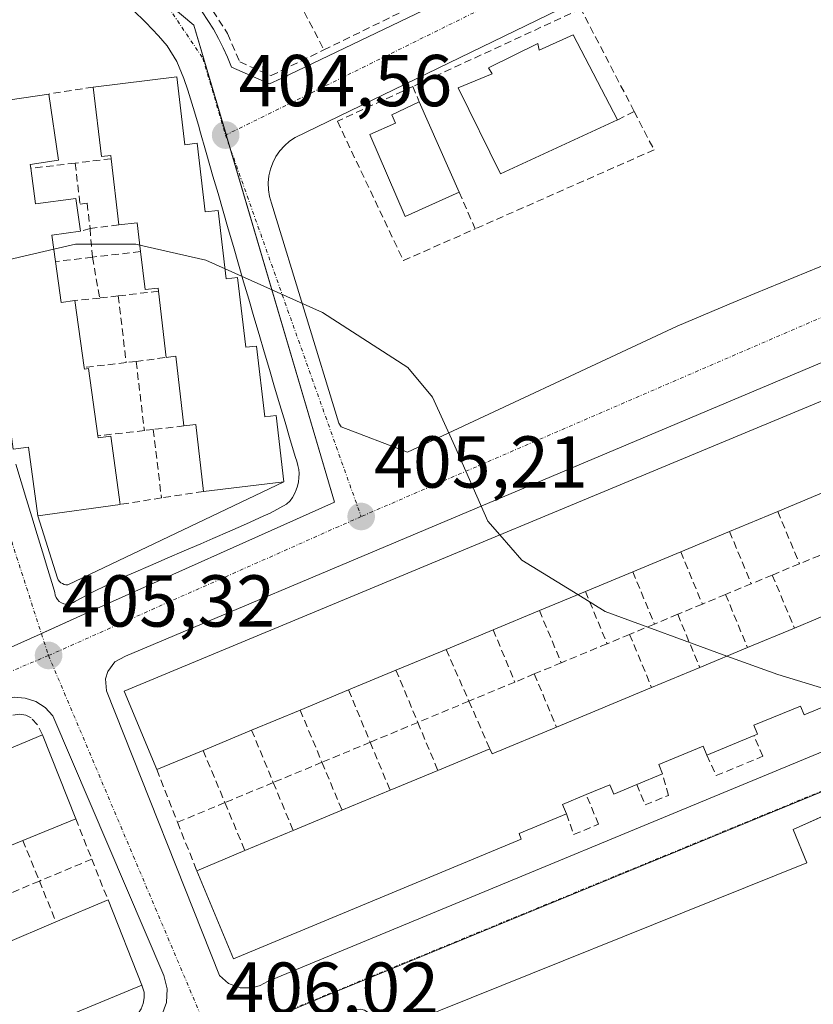
# Model space of a CAD drawing. Units: metres. Extents: x 598201 to 601696, y 4657407 to 4659769.
# Drawn here: x 599082 to 599191, y 4658682 to 4658817 of the extents above; entities that cross this region are included whole.
import ezdxf
from ezdxf.enums import TextEntityAlignment as Align

# ---------------------------------------------------------------- set-up
doc = ezdxf.new("R2010")
doc.units = ezdxf.units.M
doc.header["$MEASUREMENT"] = 0
doc.linetypes.add('TRAZO_Y_PUNTO', pattern=[1, 0.5, -0.25, 0, -0.25])
doc.linetypes.add('TRAZOSX2', pattern=[1.5, 1, -0.5])
for name, color, linetype, lineweight in [('Carátula', 7, 'Continuous', 5), ('Curva de nivel normal', 36, 'Continuous', 0), ('Edificación', 1, 'Continuous', 13), ('Edificación Cxs', 1, 'Continuous', 13), ('Elemento construido', 1, 'Continuous', 0), ('Muro lineal', 1, 'TRAZOSX2', 13), ('Núcleo urbano', 19, 'Continuous', 0), ('Núcleo urbano CxS', 19, 'Continuous', 0), ('Punto de cota en terreno', 7, 'Continuous', 0), ('Rótulo de punto de cota en terreno', 19, 'Continuous', 0), ('Vía urbana Cxs', 5, 'Continuous', 0), ('Vía urbana eje', 5, 'TRAZO_Y_PUNTO', 0)]:
    doc.layers.add(name, color=color, linetype=linetype, lineweight=lineweight)
doc.styles.add('Arial', font='txt', dxfattribs={"height": 0.2})

# ---------------------------------------------------------------- blocks, each defined once
blk = doc.blocks.new('5PATER')
at = {"layer": 'Carátula', "linetype": 'Continuous', "lineweight": 5}
h = blk.add_hatch(color=250, dxfattribs=at)
edge = h.paths.add_edge_path()
edge.add_ellipse((0, 0.01), major_axis=(-1.33, -1.34), ratio=0.999422, start_angle=0, end_angle=360)
blk = doc.blocks.new('*U191')
at = {"layer": 'Vía urbana Cxs', "color": 5, "linetype": 'Continuous', "lineweight": 0}
for points in [[(599107.3, 4658817.85, 404.41), (599108.1, 4658816.68, 404.43), (599108.86, 4658815.47, 404.45), (599109.55, 4658814.22, 404.47), (599110.19, 4658812.95, 404.48), (599110.77, 4658811.65, 404.48), (599111.3, 4658810.32, 404.48), (599116.51, 4658808.03, 404.61), (599118.07, 4658808.76, 404.59), (599208.75, 4658852.24, 403.01)], [(599172.43, 4658826.17, 403.66), (599120, 4658800.73, 404.58), (599119.22, 4658800.21, 404.58), (599118.52, 4658799.59, 404.59), (599117.89, 4658798.88, 404.59), (599117.36, 4658798.11, 404.59), (599116.93, 4658797.27, 404.59), (599116.61, 4658796.39, 404.6), (599116.41, 4658795.47, 404.6), (599116.32, 4658794.53, 404.61), (599116.36, 4658793.59, 404.61), (599116.51, 4658792.67, 404.62), (599116.78, 4658791.76, 404.64), (599125.95, 4658761.75, 405.08), (599126.27, 4658761.23, 405.08), (599135.34, 4658757.79, 405.06), (599172.13, 4658774.99, 404.44), (599175.66, 4658776.48, 404.39), (599179.19, 4658777.95, 404.32), (599182.73, 4658779.42, 404.28), (599186.26, 4658780.89, 404.24), (599189.81, 4658782.35, 404.17), (599193.35, 4658783.8, 404.1)], [(599081.89, 4658756.12, 405.08), (599082.59, 4658753.72, 405.11), (599083.32, 4658751.33, 405.13), (599084.05, 4658748.94, 405.14), (599084.79, 4658746.55, 405.16), (599085.53, 4658744.16, 405.19), (599086.26, 4658741.77, 405.21), (599086.98, 4658739.38, 405.23), (599087.21, 4658738.61, 405.23), (599087.26, 4658738.27, 405.24), (599087.39, 4658737.95, 405.24), (599087.57, 4658737.66, 405.25), (599087.81, 4658737.41, 405.25), (599088.1, 4658737.22, 405.26), (599088.42, 4658737.09, 405.26), (599088.75, 4658737.03, 405.27), (599089.1, 4658737.04, 405.27), (599089.43, 4658737.12, 405.28), (599089.75, 4658737.26, 405.28), (599090.02, 4658737.46, 405.28), (599092.24, 4658738.61, 405.29), (599094.48, 4658739.73, 405.27), (599096.74, 4658740.79, 405.25), (599097.94, 4658741.32, 405.25), (599100.24, 4658742.32, 405.25), (599102.53, 4658743.31, 405.25), (599104.83, 4658744.3, 405.25), (599107.12, 4658745.29, 405.24), (599108.78, 4658746.01, 405.25), (599111.07, 4658747.01, 405.27), (599113.36, 4658748.02, 405.26), (599115.65, 4658749.03, 405.24), (599116.6, 4658749.46, 405.24), (599118.79, 4658750.66, 405.23), (599119.31, 4658751.12, 405.23), (599119.63, 4658751.59, 405.23), (599119.91, 4658752.09, 405.22), (599120.14, 4658752.62, 405.22), (599120.31, 4658753.16, 405.21), (599120.43, 4658753.71, 405.21), (599120.5, 4658754.28, 405.2), (599120.52, 4658754.85, 405.2), (599120.48, 4658755.42, 405.19), (599120.38, 4658755.98, 405.19), (599120.24, 4658756.53, 405.19), (599120.04, 4658757.07, 405.19), (599119.32, 4658759.46, 405.19), (599118.61, 4658761.86, 405.19), (599117.9, 4658764.25, 405.19), (599117.19, 4658766.65, 405.12), (599116.48, 4658769.05, 405.04), (599115.78, 4658771.45, 405.06), (599115.07, 4658773.84, 405.1), (599114.36, 4658776.24, 405.05), (599113.66, 4658778.64, 404.94), (599112.96, 4658781.04, 404.89), (599112.26, 4658783.44, 404.83), (599111.56, 4658785.84, 404.78), (599110.86, 4658788.24, 404.76), (599110.17, 4658790.64, 404.74), (599109.47, 4658793.05, 404.71), (599108.78, 4658795.45, 404.68), (599108.46, 4658796.57, 404.66), (599107.77, 4658798.97, 404.62), (599107.08, 4658801.37, 404.57), (599106.79, 4658802.4, 404.55), (599106.08, 4658804.8, 404.51), (599105.33, 4658807.18, 404.51), (599104.81, 4658808.76, 404.5), (599103.83, 4658811.07, 404.49), (599102.51, 4658813.22, 404.46), (599101.37, 4658814.6, 404.45), (599099.62, 4658816.4, 404.43), (599097.83, 4658818.13, 404.41)], [(599219.79, 4658781.77, 403.8), (599096.84, 4658729.94, 405.31), (599095.41, 4658729.16, 405.32), (599094.44, 4658727.87, 405.33), (599094.13, 4658726.84, 405.34), (599094.25, 4658725.23, 405.37), (599109.67, 4658686.37, 405.96), (599110.92, 4658685.27, 405.96), (599112.47, 4658684.68, 405.94), (599114.13, 4658684.69, 405.92), (599115.2, 4658685.02, 405.91), (599116.23, 4658685.55, 405.9), (599202.32, 4658721.21, 404.92)], [(599101.78, 4658680.94, 406.01), (599102.42, 4658682.69, 405.99), (599102.51, 4658684.56, 405.97), (599102.06, 4658686.37, 405.94), (599086.93, 4658721.81, 405.36), (599085.9, 4658722.93, 405.34), (599084.61, 4658723.75, 405.33), (599083.16, 4658724.23, 405.32), (599081.64, 4658724.34, 405.32), (599079.43, 4658723.79, 405.32), (599079.43, 4658723.79, 405.32), (599042.95, 4658708.36, 405.5), (599028.4, 4658702.16, 405.62), (599013.35, 4658695.74, 405.72), (598971.24, 4658678.63, 406.12)], [(599203.5, 4658674.2, 405.73), (599204.5, 4658685.48, 405.55), (599206.58, 4658696.88, 405.33), (599209.72, 4658708.82, 405.15), (599209.7, 4658712.26, 405.1), (599209.51, 4658712.64, 405.09), (599209.23, 4658712.96, 405.09), (599207.84, 4658713.82, 405.09), (599205.86, 4658713.89, 405.1), (599203.94, 4658713.45, 405.11), (599197.34, 4658710.51, 405.16), (599187.93, 4658706.31, 405.2), (599189.81, 4658701.73, 405.33), (599189.81, 4658701.73, 405.33), (599131.44, 4658678.26, 405.88)]]:
    blk.add_polyline3d(points, dxfattribs=at)

msp = doc.modelspace()

# ---------------------------------------------------------------- linework, layer by layer
at = {"layer": 'Curva de nivel normal', "color": 36, "linetype": 'Continuous', "lineweight": 0}
for points in [[(599087.07, 4658785.46, 405), (599075.51, 4658782.77, 405)], [(599098.8, 4658786.04, 405), (599098.24, 4658786.17, 405), (599090.02, 4658786.14, 405), (599087.07, 4658785.46, 405)], [(599110.44, 4658782.79, 405), (599107.81, 4658783.97, 405), (599098.8, 4658786.04, 405)], [(599147.93, 4658746.49, 405), (599146.29, 4658748.38, 405), (599141.76, 4658758.58, 405), (599138.71, 4658765.29, 405), (599135.38, 4658769.34, 405), (599123.73, 4658776.83, 405), (599110.44, 4658782.79, 405)], [(599158.54, 4658738.34, 405), (599150.93, 4658743.02, 405), (599147.93, 4658746.49, 405)], [(599178.91, 4658729.95, 405), (599162.28, 4658736.04, 405), (599158.54, 4658738.34, 405)], [(599195.54, 4658724.49, 405), (599185.83, 4658727.42, 405), (599178.91, 4658729.95, 405)]]:
    msp.add_polyline3d(points, dxfattribs=at)
at = {"layer": 'Edificación', "color": 1, "linetype": 'Continuous', "lineweight": 13}
for points in [[(599163.96, 4658803.12, 408.09), (599148.03, 4658795.74, 408.2), (599142.25, 4658807.49, 408.62), (599146.85, 4658809.42, 411.18), (599146.37, 4658810.23, 410.93), (599153.08, 4658813.55, 410.67), (599153.28, 4658812.64, 411.12), (599157.91, 4658814.72, 407.76)], [(599157.91, 4658814.72, 407.76), (599163.96, 4658803.12, 408.09)], [(599092.44, 4658807.58, 411.44), (599103.83, 4658809.01, 411.47)], [(599103.83, 4658809.01, 411.47), (599104.92, 4658799.73, 411.89), (599106.62, 4658799.93, 409.48), (599107.73, 4658790.55, 412.02), (599109.5, 4658790.76, 411.58), (599110.6, 4658781.43, 411.93), (599112.14, 4658781.6, 411.52), (599113.26, 4658772.09, 412.56), (599114.73, 4658772.26, 410.95), (599115.85, 4658762.58, 412.51), (599117.41, 4658762.76, 412.13), (599118.46, 4658753.71, 409.84)], [(599094.89, 4658797.81, 411.22), (599094.84, 4658798.27, 411.61), (599093.55, 4658798.12, 410.96), (599092.44, 4658807.58, 411.44)], [(599073.28, 4658785.87, 409.08), (599071.96, 4658795.28, 411.66), (599070.98, 4658795.14, 410.07), (599069.56, 4658804.22, 410.08), (599081.12, 4658805.83, 411.4), (599086.37, 4658806.64, 410.97)], [(599086.37, 4658806.64, 410.97), (599087.69, 4658797.62, 409.7), (599083.84, 4658797.01, 411.39), (599083.91, 4658796.51, 411.55)], [(599142.37, 4658793.25, 410.02), (599134.99, 4658789.91, 408.59), (599130.19, 4658801.12, 409.11), (599133.67, 4658802.67, 410.64), (599133.18, 4658803.8, 410.18), (599136.91, 4658805.59, 409.02)], [(599136.91, 4658805.59, 409.02), (599142.37, 4658793.25, 410.02)], [(599095.94, 4658788.78, 408.73), (599094.89, 4658797.81, 411.22)], [(599083.91, 4658796.51, 411.55), (599084.58, 4658791.64, 411.15), (599090.09, 4658792.39, 408.6), (599090.71, 4658787.93, 409.3)], [(599098.9, 4658785.15, 411.87), (599098.44, 4658789.07, 411.97), (599095.94, 4658788.78, 408.73)], [(599090.71, 4658787.93, 409.3), (599086.8, 4658787.38, 411.12), (599087.3, 4658783.78, 411.75)], [(599101.34, 4658779.74, 412.27), (599101.29, 4658780.17, 412.33), (599099.51, 4658779.96, 411.4), (599098.9, 4658785.15, 411.87)], [(599087.3, 4658783.78, 411.75), (599088.07, 4658778.22, 412.28), (599089.94, 4658778.48, 410.73)], [(599103.71, 4658770.87, 412.17), (599102.41, 4658770.71, 411.81), (599101.34, 4658779.74, 412.27)], [(599089.94, 4658778.48, 410.73), (599091.2, 4658769.33, 412.14)], [(599104.82, 4658761.35, 410.74), (599103.71, 4658770.87, 412.17)], [(599091.2, 4658769.33, 412.14), (599091.23, 4658769.11, 412.17), (599091.8, 4658769.19, 412.12), (599093.08, 4658760, 412.44)], [(599101.1, 4658714.46, 408.87), (599096.66, 4658725.16, 412.02), (599203.59, 4658769.64, 410.24), (599207.72, 4658759.73, 409.8)], [(599084.89, 4658749.09, 408.95), (599083.59, 4658758.46, 412.42), (599081.53, 4658758.18, 410.32), (599080.23, 4658767.69, 412), (599078.64, 4658767.48, 407.22)], [(599107.48, 4658752.43, 410.6), (599106.42, 4658761.53, 412.37), (599104.82, 4658761.35, 410.74)], [(599093.08, 4658760, 412.44), (599093.12, 4658759.71, 412.45), (599094.84, 4658759.96, 412.03), (599096.12, 4658750.64, 411.77)], [(599118.46, 4658753.71, 409.84), (599107.48, 4658752.43, 410.6)], [(599192.1, 4658752.31, 412.5), (599185.83, 4658749.7, 411.8)], [(599096.12, 4658750.64, 411.77), (599084.89, 4658749.09, 408.95)], [(599185.83, 4658749.7, 411.8), (599179.25, 4658746.96, 412.86)], [(599179.25, 4658746.96, 412.86), (599172.59, 4658744.19, 411.5)], [(599172.59, 4658744.19, 411.5), (599166.05, 4658741.47, 412.25)], [(599166.05, 4658741.47, 412.25), (599159.59, 4658738.78, 413.21)], [(599159.59, 4658738.78, 413.21), (599153.32, 4658736.17, 413.19)], [(599153.32, 4658736.17, 413.19), (599147.01, 4658733.55, 412.68)], [(599188.1, 4658733.78, 413.67), (599194.57, 4658736.47, 412.42)], [(599147.01, 4658733.55, 412.68), (599140.58, 4658730.87, 410.71)], [(599181.71, 4658731.12, 412.23), (599188.1, 4658733.78, 413.67)], [(599140.58, 4658730.87, 410.71), (599133.75, 4658728.03, 409.05)], [(599175.2, 4658728.41, 413.62), (599181.71, 4658731.12, 412.23)], [(599133.75, 4658728.03, 409.05), (599127.28, 4658725.34, 408.8)], [(599168.62, 4658725.67, 412.96), (599175.2, 4658728.41, 413.62)], [(599127.28, 4658725.34, 408.8), (599120.67, 4658722.59, 409.4)], [(599155.64, 4658720.27, 413.3), (599168.62, 4658725.67, 412.96)], [(599195.56, 4658724.5, 411.15), (599189.44, 4658721.95, 411.07), (599188.95, 4658723.14, 411.81), (599182.58, 4658720.51, 410.91), (599183.08, 4658719.3, 407.52), (599182.6, 4658719.1, 408.38)], [(599120.67, 4658722.59, 409.4), (599114.05, 4658719.84, 408.9)], [(599114.05, 4658719.84, 408.9), (599107.43, 4658717.09, 408.96)], [(599146.56, 4658717.31, 409.84), (599146.85, 4658716.61, 409.9), (599155.64, 4658720.27, 413.3)], [(599042.37, 4658701.09, 412.78), (599085.52, 4658719.23, 412.36)], [(599085.52, 4658719.23, 412.36), (599090.07, 4658707.75, 411.75)], [(599182.6, 4658719.1, 408.38), (599176.15, 4658716.42, 408.11)], [(599107.43, 4658717.09, 408.96), (599101.1, 4658714.46, 408.87)], [(599139.46, 4658714.36, 409.51), (599146.56, 4658717.31, 409.84)], [(599176.15, 4658716.42, 408.11), (599175.64, 4658717.64, 412.05), (599169.59, 4658715.14, 412.31), (599170.11, 4658713.9, 410.72)], [(599132.94, 4658711.65, 409.62), (599139.46, 4658714.36, 409.51)], [(599170.11, 4658713.9, 410.72), (599166.59, 4658712.43, 410.15)], [(599126.38, 4658708.92, 409.57), (599132.94, 4658711.65, 409.62)], [(599166.59, 4658712.43, 410.15), (599163.46, 4658711.13, 409.48), (599162.94, 4658712.39, 412.55), (599159.7, 4658711.05, 410.63)], [(599159.7, 4658711.05, 410.63), (599156.47, 4658709.72, 413.02), (599157.01, 4658708.44, 410.12)], [(599119.72, 4658706.15, 409.56), (599126.38, 4658708.92, 409.57)], [(599090.07, 4658707.75, 411.75), (599082.84, 4658704.81, 412.26)], [(599157.01, 4658708.44, 410.12), (599150.54, 4658705.75, 412.06), (599150.85, 4658704.99, 411.91), (599111.56, 4658688.65, 412.31), (599106.56, 4658700.67, 409.59)], [(599113.14, 4658703.41, 409.51), (599119.72, 4658706.15, 409.56)], [(599082.84, 4658704.81, 412.26), (599075.55, 4658701.85, 411.98)], [(599106.56, 4658700.67, 409.59), (599113.14, 4658703.41, 409.51)], [(599087.36, 4658693.69, 413.3), (599094.46, 4658696.69, 413.07)], [(599094.46, 4658696.69, 413.07), (599099.08, 4658685.05, 411.5)], [(599080.1, 4658690.62, 413.45), (599087.36, 4658693.69, 413.3)], [(599099.08, 4658685.05, 411.5), (599056.24, 4658667.32, 412.31)]]:
    msp.add_polyline3d(points, dxfattribs=at)
at = {"layer": 'Edificación Cxs', "color": 1, "linetype": 'Continuous', "lineweight": 13}
for points in [[(599157.91, 4658814.72, 407.76), (599163.96, 4658803.12, 408.09), (599148.03, 4658795.74, 408.2), (599142.25, 4658807.49, 408.62), (599146.85, 4658809.42, 411.18), (599146.37, 4658810.23, 410.93), (599153.08, 4658813.55, 410.67), (599153.28, 4658812.64, 411.12), (599157.91, 4658814.72, 407.76)], [(599103.83, 4658809.01, 411.47), (599104.92, 4658799.73, 411.89), (599106.62, 4658799.93, 409.48), (599107.73, 4658790.55, 412.02), (599109.5, 4658790.76, 411.58), (599110.6, 4658781.43, 411.93), (599112.14, 4658781.6, 411.52), (599113.26, 4658772.09, 412.56), (599114.73, 4658772.26, 410.95), (599115.85, 4658762.58, 412.51), (599117.41, 4658762.76, 412.13), (599118.46, 4658753.71, 409.84), (599107.48, 4658752.43, 410.6), (599106.42, 4658761.53, 412.37), (599104.82, 4658761.35, 410.74), (599103.71, 4658770.87, 412.17), (599102.41, 4658770.71, 411.81), (599101.34, 4658779.74, 412.27), (599101.29, 4658780.17, 412.33), (599099.51, 4658779.96, 411.4), (599098.9, 4658785.15, 411.87), (599098.44, 4658789.07, 411.97), (599095.94, 4658788.78, 408.73), (599094.89, 4658797.81, 411.22), (599094.84, 4658798.27, 411.61), (599093.55, 4658798.12, 410.96), (599092.44, 4658807.58, 411.44), (599103.83, 4658809.01, 411.47)], [(599142.37, 4658793.25, 410.02), (599134.99, 4658789.91, 408.59), (599130.19, 4658801.12, 409.11), (599133.67, 4658802.67, 410.64), (599133.18, 4658803.8, 410.18), (599136.91, 4658805.59, 409.02), (599142.37, 4658793.25, 410.02)], [(599107.43, 4658717.09, 408.96), (599101.1, 4658714.46, 408.87), (599096.66, 4658725.16, 412.02), (599203.59, 4658769.64, 410.24), (599207.72, 4658759.73, 409.8), (599204.02, 4658758.2, 412.89), (599204.35, 4658757.41, 409.8), (599198.83, 4658755.11, 412.65), (599192.1, 4658752.31, 412.5), (599185.83, 4658749.7, 411.8), (599179.25, 4658746.96, 412.86), (599172.59, 4658744.19, 411.5), (599166.05, 4658741.47, 412.25), (599159.59, 4658738.78, 413.21), (599153.32, 4658736.17, 413.19), (599147.01, 4658733.55, 412.68), (599140.58, 4658730.87, 410.71), (599133.75, 4658728.03, 409.05), (599127.28, 4658725.34, 408.8), (599120.67, 4658722.59, 409.4), (599114.05, 4658719.84, 408.9), (599107.43, 4658717.09, 408.96)], [(599053.79, 4658693.02, 412.21), (599046.84, 4658690.2, 412.32), (599042.37, 4658701.09, 412.78), (599085.52, 4658719.23, 412.36), (599090.07, 4658707.75, 411.75), (599082.84, 4658704.81, 412.26), (599075.55, 4658701.85, 411.98), (599068.43, 4658698.96, 411.97), (599061.16, 4658696.01, 412.41), (599053.79, 4658693.02, 412.21)], [(599099.08, 4658685.05, 411.5), (599056.24, 4658667.32, 412.31), (599051.62, 4658678.56, 412.8), (599058.47, 4658681.46, 413.54), (599065.81, 4658684.57, 413.55), (599073.04, 4658687.63, 413.66), (599080.1, 4658690.62, 413.45), (599087.36, 4658693.69, 413.3), (599094.46, 4658696.69, 413.07), (599099.08, 4658685.05, 411.5)]]:
    msp.add_polyline3d(points, close=True, dxfattribs=at)
for points in [[(599081.12, 4658805.83, 411.4), (599086.37, 4658806.64, 410.97), (599087.69, 4658797.62, 409.7), (599083.84, 4658797.01, 411.39), (599083.91, 4658796.51, 411.55), (599083.91, 4658796.51, 411.55), (599084.58, 4658791.64, 411.15), (599090.09, 4658792.39, 408.6), (599090.71, 4658787.93, 409.3), (599086.8, 4658787.38, 411.12), (599087.3, 4658783.78, 411.75), (599088.07, 4658778.22, 412.28), (599089.94, 4658778.48, 410.73), (599091.2, 4658769.33, 412.14), (599091.23, 4658769.11, 412.17), (599091.8, 4658769.19, 412.12), (599093.08, 4658760, 412.44), (599093.12, 4658759.71, 412.45), (599094.84, 4658759.96, 412.03), (599096.12, 4658750.64, 411.77), (599084.89, 4658749.09, 408.95), (599083.59, 4658758.46, 412.42), (599081.53, 4658758.18, 410.32)], [(599195.56, 4658724.5, 411.15), (599189.44, 4658721.95, 411.07), (599188.95, 4658723.14, 411.81), (599182.58, 4658720.51, 410.91), (599183.08, 4658719.3, 407.52), (599182.6, 4658719.1, 408.38), (599176.15, 4658716.42, 408.11), (599175.64, 4658717.64, 412.05), (599169.59, 4658715.14, 412.31), (599170.11, 4658713.9, 410.72), (599166.59, 4658712.43, 410.15), (599163.46, 4658711.13, 409.48), (599162.94, 4658712.39, 412.55), (599159.7, 4658711.05, 410.63), (599156.47, 4658709.72, 413.02), (599157.01, 4658708.44, 410.12), (599150.54, 4658705.75, 412.06), (599150.85, 4658704.99, 411.91), (599111.56, 4658688.65, 412.31), (599106.56, 4658700.67, 409.59), (599113.14, 4658703.41, 409.51), (599119.72, 4658706.15, 409.56), (599126.38, 4658708.92, 409.57), (599132.94, 4658711.65, 409.62), (599139.46, 4658714.36, 409.51), (599146.56, 4658717.31, 409.84), (599146.85, 4658716.61, 409.9), (599155.64, 4658720.27, 413.3), (599168.62, 4658725.67, 412.96), (599175.2, 4658728.41, 413.62), (599181.71, 4658731.12, 412.23), (599188.1, 4658733.78, 413.67), (599194.57, 4658736.47, 412.42)]]:
    msp.add_polyline3d(points, dxfattribs=at)
at = {"layer": 'Elemento construido', "color": 1, "linetype": 'Continuous', "lineweight": 0}
for points in [[(599172.43, 4658826.17, 403.7), (599120, 4658800.73, 404.67), (599119.22, 4658800.21, 404.69), (599118.52, 4658799.59, 404.69), (599117.89, 4658798.88, 404.67), (599117.36, 4658798.11, 404.66), (599116.93, 4658797.27, 404.69), (599116.61, 4658796.39, 404.72), (599116.41, 4658795.47, 404.73), (599116.32, 4658794.53, 404.73), (599116.36, 4658793.59, 404.73), (599116.51, 4658792.67, 404.74), (599116.78, 4658791.76, 404.75), (599125.95, 4658761.75, 405.19), (599126.27, 4658761.23, 405.17), (599135.34, 4658757.79, 405.13)], [(599102.54, 4658823.14, 406.69), (599103.58, 4658822.17, 404.83), (599104.58, 4658821.15, 405.6), (599105.54, 4658820.09, 406.54), (599106.44, 4658818.99, 405.92), (599107.3, 4658817.85, 405.89), (599108.1, 4658816.68, 405.34), (599108.86, 4658815.47, 405.5), (599109.55, 4658814.22, 406.37), (599110.19, 4658812.95, 405.76), (599110.77, 4658811.65, 405.26), (599111.3, 4658810.32, 404.81), (599116.51, 4658808.03, 404.8), (599118.07, 4658808.76, 405.53)], [(599110.17, 4658790.64, 410.9), (599109.47, 4658793.05, 408.83), (599108.78, 4658795.45, 408.68), (599108.46, 4658796.57, 409.74), (599107.77, 4658798.97, 408.45), (599107.08, 4658801.37, 406.68), (599106.79, 4658802.4, 406.06), (599106.08, 4658804.8, 405.11), (599105.33, 4658807.18, 406.88), (599104.81, 4658808.76, 408.63), (599103.83, 4658811.07, 407.64), (599102.51, 4658813.22, 405.5), (599101.37, 4658814.6, 405.63), (599099.62, 4658816.4, 404.56), (599097.83, 4658818.13, 406.96)], [(599135.34, 4658757.79, 405.13), (599172.13, 4658774.99, 404.5), (599175.66, 4658776.48, 404.47), (599179.19, 4658777.95, 404.38), (599182.73, 4658779.42, 404.31), (599186.26, 4658780.89, 404.27), (599189.81, 4658782.35, 404.2), (599193.35, 4658783.8, 404.16), (599196.9, 4658785.24, 404.11), (599200.44, 4658786.68, 404.06), (599204, 4658788.11, 403.97), (599207.55, 4658789.53, 403.92), (599211.11, 4658790.95, 403.88), (599233.72, 4658800.55, 403.59), (599271.87, 4658815.88, 402.85)], [(599081.89, 4658756.12, 405.51), (599082.59, 4658753.72, 407.15), (599083.32, 4658751.33, 409.61), (599084.05, 4658748.94, 408.34), (599084.79, 4658746.55, 405.81), (599085.53, 4658744.16, 406.14), (599086.26, 4658741.77, 406.47), (599086.98, 4658739.38, 405.3), (599087.21, 4658738.61, 405.3), (599087.26, 4658738.27, 405.3), (599087.39, 4658737.95, 405.3), (599087.57, 4658737.66, 405.31), (599087.81, 4658737.41, 405.32), (599088.1, 4658737.22, 405.32), (599088.42, 4658737.09, 405.32), (599088.75, 4658737.03, 405.32), (599089.1, 4658737.04, 405.32), (599089.43, 4658737.12, 405.32), (599089.75, 4658737.26, 405.32), (599090.02, 4658737.46, 405.32), (599092.24, 4658738.61, 406.67), (599094.48, 4658739.73, 405.33), (599096.74, 4658740.79, 405.3), (599097.94, 4658741.32, 405.31), (599100.24, 4658742.32, 405.3), (599102.53, 4658743.31, 405.31), (599104.83, 4658744.3, 405.3), (599107.12, 4658745.29, 405.29), (599108.78, 4658746.01, 405.29), (599111.07, 4658747.01, 406.24), (599113.36, 4658748.02, 406.51), (599115.65, 4658749.03, 405.98), (599116.6, 4658749.46, 405.5), (599118.79, 4658750.66, 405.26), (599119.31, 4658751.12, 405.26), (599119.63, 4658751.59, 405.25), (599119.91, 4658752.09, 405.26), (599120.14, 4658752.62, 405.25), (599120.31, 4658753.16, 405.26), (599120.43, 4658753.71, 405.26), (599120.5, 4658754.28, 405.95), (599120.52, 4658754.85, 407.31), (599120.48, 4658755.42, 408.78), (599120.38, 4658755.98, 410.5), (599120.24, 4658756.53, 409.47), (599120.04, 4658757.07, 408.2), (599119.32, 4658759.46, 407.53), (599118.61, 4658761.86, 409.93), (599117.9, 4658764.25, 411.71), (599117.19, 4658766.65, 409.64), (599116.48, 4658769.05, 410.23), (599115.78, 4658771.45, 410.12), (599115.07, 4658773.84, 410.21), (599114.36, 4658776.24, 407.06), (599113.66, 4658778.64, 410.65), (599112.96, 4658781.04, 410.05), (599112.26, 4658783.44, 406.68), (599111.56, 4658785.84, 406.29), (599110.86, 4658788.24, 408.69), (599110.17, 4658790.64, 410.9)], [(599219.79, 4658781.77, 403.84), (599096.84, 4658729.94, 405.38), (599095.41, 4658729.16, 405.77), (599094.44, 4658727.87, 405.76), (599094.13, 4658726.84, 405.68), (599094.25, 4658725.23, 407.27), (599109.67, 4658686.37, 406.93), (599110.92, 4658685.27, 405.99), (599112.47, 4658684.68, 405.97)], [(599084.89, 4658749.09, 408.95), (599087.56, 4658740.58, 406.3), (599087.68, 4658740.35, 405.95), (599087.83, 4658740.15, 405.61), (599088.02, 4658739.97, 405.33), (599088.24, 4658739.84, 405.33), (599088.47, 4658739.74, 405.33), (599088.72, 4658739.69, 405.33), (599088.98, 4658739.69, 405.33), (599118.46, 4658753.71, 409.84)], [(599101.78, 4658680.94, 406.32), (599102.42, 4658682.69, 406.04), (599102.51, 4658684.56, 406.61), (599102.06, 4658686.37, 408.27), (599086.93, 4658721.81, 405.76), (599085.9, 4658722.93, 405.47), (599084.61, 4658723.75, 405.58), (599083.16, 4658724.23, 405.4), (599081.64, 4658724.34, 405.38), (599079.43, 4658723.79, 405.49), (599042.95, 4658708.36, 405.56), (599013.35, 4658695.74, 405.74), (598971.24, 4658678.63, 406.17)], [(599112.47, 4658684.68, 405.97), (599114.13, 4658684.69, 405.96), (599115.2, 4658685.02, 405.96), (599116.23, 4658685.55, 405.97), (599202.32, 4658721.21, 405.05)], [(599203.5, 4658674.2, 405.88), (599204.5, 4658685.48, 405.56), (599206.58, 4658696.88, 405.39), (599209.72, 4658708.82, 405.19), (599209.7, 4658712.26, 405.12), (599209.51, 4658712.64, 405.12), (599209.23, 4658712.96, 405.12), (599207.84, 4658713.82, 405.12), (599205.86, 4658713.89, 405.15), (599203.94, 4658713.45, 405.15), (599187.93, 4658706.31, 405.24), (599189.81, 4658701.73, 405.47), (599131.44, 4658678.26, 406.01)]]:
    msp.add_polyline3d(points, dxfattribs=at)
at = {"layer": 'Muro lineal', "color": 1, "linetype": 'TRAZOSX2', "lineweight": 13}
for points in [[(599117.11, 4658825.85, 407.11), (599123.91, 4658812.67, 406.77)], [(599106.39, 4658821.08, 407.54), (599107.95, 4658819.26, 406.86), (599110.77, 4658814.88, 406.52), (599112.43, 4658811.02, 406.04), (599116.71, 4658809.15, 406.03), (599123.91, 4658812.67, 406.77)], [(599134.19, 4658817.69, 407.52), (599123.91, 4658812.67, 406.77)], [(599166.24, 4658804.27, 406.43), (599158.98, 4658818.26, 404.87), (599136.04, 4658807.67, 407.06)], [(599092.44, 4658807.58, 411.44), (599086.37, 4658806.64, 410.97)], [(599136.04, 4658807.67, 407.06), (599125.75, 4658802.92, 405.58), (599134.76, 4658783.92, 406.69), (599144.56, 4658788.25, 407.18)], [(599136.04, 4658807.67, 407.06), (599136.91, 4658805.59, 409.02)], [(599166.24, 4658804.27, 406.43), (599168.96, 4658799.03, 406.82), (599144.56, 4658788.25, 407.18)], [(599166.24, 4658804.27, 406.43), (599163.96, 4658803.12, 408.09)], [(599094.89, 4658797.81, 411.22), (599089.98, 4658797.21, 408.48)], [(599089.98, 4658797.21, 408.48), (599083.91, 4658796.51, 411.55)], [(599089.98, 4658797.21, 408.48), (599090.64, 4658791.61, 407.97), (599091.61, 4658791.73, 405.89), (599092.01, 4658788.31, 409.04)], [(599142.37, 4658793.25, 410.02), (599144.56, 4658788.25, 407.18)], [(599092.01, 4658788.31, 409.04), (599090.71, 4658787.93, 409.3)], [(599095.94, 4658788.78, 408.73), (599092.01, 4658788.31, 409.04)], [(599092.01, 4658788.31, 409.04), (599092.33, 4658784.38, 408.6)], [(599092.33, 4658784.38, 408.6), (599087.3, 4658783.78, 411.75)], [(599098.9, 4658785.15, 411.87), (599092.33, 4658784.38, 408.6)], [(599092.33, 4658784.38, 408.6), (599093.33, 4658778.81, 407.87)], [(599093.33, 4658778.81, 407.87), (599089.94, 4658778.48, 410.73)], [(599095.86, 4658779.1, 408.68), (599093.33, 4658778.81, 407.87)], [(599101.34, 4658779.74, 412.27), (599095.86, 4658779.1, 408.68)], [(599095.86, 4658779.1, 408.68), (599096.94, 4658770, 407.59)], [(599103.71, 4658770.87, 412.17), (599098.3, 4658770.15, 407.58)], [(599096.94, 4658770, 407.59), (599091.2, 4658769.33, 412.14)], [(599098.3, 4658770.15, 407.58), (599096.94, 4658770, 407.59)], [(599098.3, 4658770.15, 407.58), (599099.42, 4658760.73, 407.58)], [(599104.82, 4658761.35, 410.74), (599100.64, 4658760.87, 407.61)], [(599099.42, 4658760.73, 407.58), (599093.08, 4658760, 412.44)], [(599100.64, 4658760.87, 407.61), (599099.42, 4658760.73, 407.58)], [(599100.64, 4658760.87, 407.61), (599101.75, 4658751.53, 407.76)], [(599107.48, 4658752.43, 410.6), (599101.75, 4658751.53, 407.76)], [(599101.75, 4658751.53, 407.76), (599096.12, 4658750.64, 411.77)], [(599185.83, 4658749.7, 411.8), (599188.79, 4658742.55, 407.39)], [(599179.25, 4658746.96, 412.86), (599182.22, 4658739.82, 407.39)], [(599172.59, 4658744.19, 411.5), (599175.55, 4658737.05, 407.71)], [(599188.79, 4658742.55, 407.39), (599185.09, 4658741.01, 407.56)], [(599191.56, 4658743.7, 407.57), (599188.79, 4658742.55, 407.39)], [(599166.05, 4658741.47, 412.25), (599169.01, 4658734.33, 407.89)], [(599182.22, 4658739.82, 407.39), (599178.71, 4658738.36, 407.28)], [(599185.09, 4658741.01, 407.56), (599182.22, 4658739.82, 407.39)], [(599185.09, 4658741.01, 407.56), (599188.1, 4658733.78, 413.67)], [(599159.59, 4658738.78, 413.21), (599162.55, 4658731.64, 407.04)], [(599178.71, 4658738.36, 407.28), (599175.55, 4658737.05, 407.71)], [(599178.71, 4658738.36, 407.28), (599181.71, 4658731.12, 412.23)], [(599153.32, 4658736.17, 413.19), (599156.29, 4658729.04, 410.45)], [(599175.55, 4658737.05, 407.71), (599172.19, 4658735.65, 407.76)], [(599172.19, 4658735.65, 407.76), (599169.01, 4658734.33, 407.89)], [(599172.19, 4658735.65, 407.76), (599175.2, 4658728.41, 413.62)], [(599147.01, 4658733.55, 412.68), (599149.97, 4658726.41, 408.75)], [(599169.01, 4658734.33, 407.89), (599165.63, 4658732.92, 407.78)], [(599165.63, 4658732.92, 407.78), (599162.55, 4658731.64, 407.04)], [(599165.63, 4658732.92, 407.78), (599168.62, 4658725.67, 412.96)], [(599140.58, 4658730.87, 410.71), (599143.7, 4658723.8, 407.88)], [(599162.55, 4658731.64, 407.04), (599156.29, 4658729.04, 410.45)], [(599156.29, 4658729.04, 410.45), (599152.62, 4658727.51, 409.33)], [(599133.75, 4658728.03, 409.05), (599136.73, 4658720.9, 407.08)], [(599149.97, 4658726.41, 408.75), (599143.7, 4658723.8, 407.88)], [(599152.62, 4658727.51, 409.33), (599149.97, 4658726.41, 408.75)], [(599152.62, 4658727.51, 409.33), (599155.64, 4658720.27, 413.3)], [(599127.28, 4658725.34, 408.8), (599130.23, 4658718.2, 407.03)], [(599143.7, 4658723.8, 407.88), (599136.73, 4658720.9, 407.08)], [(599143.7, 4658723.8, 407.88), (599146.56, 4658717.31, 409.84)], [(599120.67, 4658722.59, 409.4), (599123.65, 4658715.46, 407.17)], [(599085.52, 4658719.23, 412.36), (599084.81, 4658720.64, 410.2), (599083.97, 4658721.51, 408.49), (599083.24, 4658721.87, 407.37), (599082.44, 4658722.03, 406.81), (599081.24, 4658721.84, 406.82), (599040.91, 4658704.95, 406.71), (599042.37, 4658701.09, 412.78)], [(599114.05, 4658719.84, 408.9), (599117.01, 4658712.7, 406.95)], [(599136.73, 4658720.9, 407.08), (599130.23, 4658718.2, 407.03)], [(599136.73, 4658720.9, 407.08), (599139.46, 4658714.36, 409.51)], [(599176.15, 4658716.42, 408.11), (599177.44, 4658713.65, 406.06), (599183.8, 4658716.28, 406.47), (599182.6, 4658719.1, 408.38)], [(599107.43, 4658717.09, 408.96), (599110.41, 4658709.96, 407.22)], [(599130.23, 4658718.2, 407.03), (599123.65, 4658715.46, 407.17)], [(599130.23, 4658718.2, 407.03), (599132.94, 4658711.65, 409.62)], [(599101.1, 4658714.46, 408.87), (599103.95, 4658707.27, 407.35)], [(599123.65, 4658715.46, 407.17), (599117.01, 4658712.7, 406.95)], [(599123.65, 4658715.46, 407.17), (599126.38, 4658708.92, 409.57)], [(599166.59, 4658712.43, 410.15), (599167.75, 4658709.64, 406.32), (599170.91, 4658710.95, 405.67), (599170.11, 4658713.9, 410.72)], [(599117.01, 4658712.7, 406.95), (599110.41, 4658709.96, 407.22)], [(599117.01, 4658712.7, 406.95), (599119.72, 4658706.15, 409.56)], [(599157.01, 4658708.44, 410.12), (599157.98, 4658705.6, 406.87), (599161.38, 4658707.01, 406.28), (599159.7, 4658711.05, 410.63)], [(599110.41, 4658709.96, 407.22), (599103.95, 4658707.27, 407.35)], [(599110.41, 4658709.96, 407.22), (599113.14, 4658703.41, 409.51)], [(599090.07, 4658707.75, 411.75), (599092.25, 4658702.25, 408.02)], [(599103.95, 4658707.27, 407.35), (599106.56, 4658700.67, 409.59)], [(599082.84, 4658704.81, 412.26), (599085.1, 4658699.26, 407.92)], [(599092.25, 4658702.25, 408.02), (599085.1, 4658699.26, 407.92)], [(599092.25, 4658702.25, 408.02), (599094.46, 4658696.69, 413.07)], [(599085.1, 4658699.26, 407.92), (599077.83, 4658696.21, 408.23)], [(599085.1, 4658699.26, 407.92), (599087.36, 4658693.69, 413.3)], [(599056.24, 4658667.32, 412.31), (599057.6, 4658663.98, 407.55), (599097.72, 4658680.36, 408.63), (599098.57, 4658681.17, 408.23), (599098.98, 4658681.83, 407.59), (599099.27, 4658682.56, 407.94), (599099.4, 4658683.33, 408.43), (599099.39, 4658684.11, 409.18), (599099.08, 4658685.05, 411.5)]]:
    msp.add_polyline3d(points, dxfattribs=at)
at = {"layer": 'Núcleo urbano', "color": 19, "linetype": 'Continuous', "lineweight": 0}
for points in [[(599097.16, 4658823.62, 404.38), (599106.18, 4658816.05, 404.41), (599110.59, 4658801.08, 404.55), (599110.62, 4658800.99, 404.55), (599110.62, 4658800.95, 404.55), (599111.1, 4658799.33, 404.58), (599125.38, 4658750.95, 405.21), (599091.22, 4658735.67, 405.3), (599085.37, 4658733.04, 405.27), (599085.19, 4658732.96, 405.27), (599047.69, 4658716.17, 405.47), (599042.52, 4658714.09, 405.51), (599041.85, 4658713.82, 405.51), (599027.37, 4658708.01, 405.62)], [(599027.37, 4658708.01, 405.62), (599028.21, 4658705.75, 405.61), (599029.41, 4658702.59, 405.62), (599046.73, 4658656.5, 406.65), (599048.44, 4658651.95, 406.67), (599048.47, 4658651.87, 406.67), (599108.72, 4658677.12, 406.01), (599108.81, 4658677.15, 406.01), (599124.26, 4658683.63, 405.85), (599131.82, 4658686.74, 405.76), (599224.43, 4658724.86, 404.84), (599224.61, 4658724.93, 404.84)]]:
    msp.add_polyline3d(points, dxfattribs=at)
at = {"layer": 'Núcleo urbano CxS', "color": 19, "linetype": 'Continuous', "lineweight": 0}
for points in [[(599004.3, 4658942.09, 402.55), (599065.87, 4658846.04, 404.16), (599072.24, 4658842.41, 404.19), (599080.14, 4658837.4, 404.23), (599093.5, 4658826.69, 404.34), (599097.16, 4658823.62, 404.38), (599097.16, 4658823.62, 404.38), (599106.18, 4658816.05, 404.41), (599110.62, 4658800.99, 404.55), (599110.63, 4658800.95, 404.55), (599125.38, 4658750.95, 405.21), (599091.22, 4658735.67, 405.3), (599085.19, 4658732.96, 405.27), (599047.69, 4658716.17, 405.47), (599041.85, 4658713.82, 405.51), (599027.37, 4658708.01, 405.62), (599000.38, 4658697.18, 405.73), (598994.33, 4658694.76, 405.74), (598959.99, 4658682.57, 406), (598945.68, 4658726.74, 405.35)], [(599047.69, 4658716.17, 405.47), (599085.19, 4658732.96, 405.27), (599091.22, 4658735.67, 405.3), (599125.38, 4658750.95, 405.21), (599110.63, 4658800.95, 404.55), (599110.62, 4658800.99, 404.55), (599106.18, 4658816.05, 404.41), (599097.16, 4658823.62, 404.38), (599101.81, 4658826.07, 404.28), (599102.32, 4658825.51, 404.32), (599110.21, 4658829.77, 404.28), (599124.03, 4658837.23, 404.14), (599131.62, 4658841.18, 403.75), (599134.28, 4658842.56, 403.64), (599144.08, 4658847.66, 403.44), (599166.73, 4658859.45, 403.26), (599181.33, 4658867.05, 403.13), (599196.21, 4658874.91, 402.93), (599226.11, 4658890.69, 402.25), (599225.52, 4658891.37, 402.31), (599231.15, 4658894.34, 402.16), (599233.97, 4658891.13, 402.19), (599250.92, 4658870.2, 402.28)], [(599323.34, 4658780.13, 404.16), (599239.52, 4658748.56, 404.38), (599238.05, 4658743.28, 404.48), (599228.26, 4658731.35, 404.73), (599224.61, 4658724.93, 404.84), (599131.82, 4658686.74, 405.76), (599124.26, 4658683.63, 405.85), (599108.81, 4658677.15, 406.01)], [(599108.81, 4658677.15, 406.01), (599124.26, 4658683.63, 405.85), (599131.82, 4658686.74, 405.76), (599224.61, 4658724.93, 404.84), (599216.51, 4658710.7, 405.09), (599208.19, 4658688.68, 405.47), (599208.44, 4658663.22, 405.95)]]:
    msp.add_polyline3d(points, dxfattribs=at)
at = {"layer": 'Vía urbana Cxs', "color": 5, "linetype": 'Continuous', "lineweight": 0}
for points in [[(599118.07, 4658808.76, 404.59), (599208.75, 4658852.24, 403.01)], [(599172.43, 4658826.17, 403.66), (599120, 4658800.73, 404.58), (599119.22, 4658800.21, 404.58), (599118.52, 4658799.59, 404.59), (599117.89, 4658798.88, 404.59), (599117.36, 4658798.11, 404.59), (599116.93, 4658797.27, 404.59), (599116.61, 4658796.39, 404.6), (599116.41, 4658795.47, 404.6), (599116.32, 4658794.53, 404.61), (599116.36, 4658793.59, 404.61), (599116.51, 4658792.67, 404.62), (599116.78, 4658791.76, 404.64), (599125.95, 4658761.75, 405.08), (599126.27, 4658761.23, 405.08), (599135.34, 4658757.79, 405.06)], [(599102.54, 4658823.14, 404.41), (599103.58, 4658822.17, 404.44), (599104.58, 4658821.15, 404.45), (599105.54, 4658820.09, 404.44), (599106.44, 4658818.99, 404.41), (599107.3, 4658817.85, 404.41), (599108.1, 4658816.68, 404.43), (599108.86, 4658815.47, 404.45), (599109.55, 4658814.22, 404.47), (599110.19, 4658812.95, 404.48), (599110.77, 4658811.65, 404.48), (599111.3, 4658810.32, 404.48), (599116.51, 4658808.03, 404.61), (599118.07, 4658808.76, 404.59)], [(599110.17, 4658790.64, 404.74), (599109.47, 4658793.05, 404.71), (599108.78, 4658795.45, 404.68), (599108.46, 4658796.57, 404.66), (599107.77, 4658798.97, 404.62), (599107.08, 4658801.37, 404.57), (599106.79, 4658802.4, 404.55), (599106.08, 4658804.8, 404.51), (599105.33, 4658807.18, 404.51), (599104.81, 4658808.76, 404.5), (599103.83, 4658811.07, 404.49), (599102.51, 4658813.22, 404.46), (599101.37, 4658814.6, 404.45), (599099.62, 4658816.4, 404.43), (599097.83, 4658818.13, 404.41)], [(599135.34, 4658757.79, 405.06), (599172.13, 4658774.99, 404.44), (599175.66, 4658776.48, 404.39), (599179.19, 4658777.95, 404.32), (599182.73, 4658779.42, 404.28), (599186.26, 4658780.89, 404.24), (599189.81, 4658782.35, 404.17), (599193.35, 4658783.8, 404.1), (599196.9, 4658785.24, 404.05), (599200.44, 4658786.68, 404), (599204, 4658788.11, 403.94), (599207.55, 4658789.53, 403.9), (599211.11, 4658790.95, 403.85), (599233.72, 4658800.55, 403.49), (599271.87, 4658815.88, 402.85)], [(599081.89, 4658756.12, 405.08), (599082.59, 4658753.72, 405.11), (599083.32, 4658751.33, 405.13), (599084.05, 4658748.94, 405.14), (599084.79, 4658746.55, 405.16), (599085.53, 4658744.16, 405.19), (599086.26, 4658741.77, 405.21), (599086.98, 4658739.38, 405.23), (599087.21, 4658738.61, 405.23), (599087.26, 4658738.27, 405.24), (599087.39, 4658737.95, 405.24), (599087.57, 4658737.66, 405.25), (599087.81, 4658737.41, 405.25), (599088.1, 4658737.22, 405.26), (599088.42, 4658737.09, 405.26), (599088.75, 4658737.03, 405.27), (599089.1, 4658737.04, 405.27), (599089.43, 4658737.12, 405.28), (599089.75, 4658737.26, 405.28), (599090.02, 4658737.46, 405.28), (599092.24, 4658738.61, 405.29), (599094.48, 4658739.73, 405.27), (599096.74, 4658740.79, 405.25), (599097.94, 4658741.32, 405.25), (599100.24, 4658742.32, 405.25), (599102.53, 4658743.31, 405.25), (599104.83, 4658744.3, 405.25), (599107.12, 4658745.29, 405.24), (599108.78, 4658746.01, 405.25), (599111.07, 4658747.01, 405.27), (599113.36, 4658748.02, 405.26), (599115.65, 4658749.03, 405.24), (599116.6, 4658749.46, 405.24), (599118.79, 4658750.66, 405.23), (599119.31, 4658751.12, 405.23), (599119.63, 4658751.59, 405.23), (599119.91, 4658752.09, 405.22), (599120.14, 4658752.62, 405.22), (599120.31, 4658753.16, 405.21), (599120.43, 4658753.71, 405.21), (599120.5, 4658754.28, 405.2), (599120.52, 4658754.85, 405.2), (599120.48, 4658755.42, 405.19), (599120.38, 4658755.98, 405.19), (599120.24, 4658756.53, 405.19), (599120.04, 4658757.07, 405.19), (599119.32, 4658759.46, 405.19), (599118.61, 4658761.86, 405.19), (599117.9, 4658764.25, 405.19), (599117.19, 4658766.65, 405.12), (599116.48, 4658769.05, 405.04), (599115.78, 4658771.45, 405.06), (599115.07, 4658773.84, 405.1), (599114.36, 4658776.24, 405.05), (599113.66, 4658778.64, 404.94), (599112.96, 4658781.04, 404.89), (599112.26, 4658783.44, 404.83), (599111.56, 4658785.84, 404.78), (599110.86, 4658788.24, 404.76), (599110.17, 4658790.64, 404.74)], [(599219.79, 4658781.77, 403.8), (599096.84, 4658729.94, 405.31), (599095.41, 4658729.16, 405.32), (599094.44, 4658727.87, 405.33), (599094.13, 4658726.84, 405.34), (599094.25, 4658725.23, 405.37), (599109.67, 4658686.37, 405.96), (599110.92, 4658685.27, 405.96), (599112.47, 4658684.68, 405.94)], [(599112.47, 4658684.68, 405.94), (599114.13, 4658684.69, 405.92), (599115.2, 4658685.02, 405.91), (599116.23, 4658685.55, 405.9), (599202.32, 4658721.21, 404.92), (599214.62, 4658725.7, 404.82), (599217.25, 4658727.48, 404.84), (599230.58, 4658742.8, 404.54), (599233.48, 4658747.79, 404.44), (599235.2, 4658753.05, 404.36), (599235.58, 4658757.89, 404.24), (599234.86, 4658762.69, 404.17), (599228.58, 4658779.17, 403.83), (599228.11, 4658779.86, 403.81), (599227.51, 4658780.42, 403.8), (599226.28, 4658781.05, 403.78), (599222.41, 4658782.04, 403.77), (599220.89, 4658782.04, 403.78), (599219.79, 4658781.77, 403.8)], [(598985.77, 4658631.92, 407.24), (598987.19, 4658631.92, 407.23), (598988.56, 4658632.25, 407.23), (599099.14, 4658678.35, 406.07), (599100.65, 4658679.45, 406.05), (599101.78, 4658680.94, 406.01), (599102.42, 4658682.69, 405.99), (599102.51, 4658684.56, 405.97), (599102.06, 4658686.37, 405.94), (599086.93, 4658721.81, 405.36), (599085.9, 4658722.93, 405.34), (599084.61, 4658723.75, 405.33), (599083.16, 4658724.23, 405.32), (599081.64, 4658724.34, 405.32), (599079.43, 4658723.79, 405.32)], [(599136.1, 4658632.28, 406.74), (599137.69, 4658632.6, 406.72), (599148.34, 4658637.2, 406.59), (599146.57, 4658641.57, 406.66), (599183.36, 4658656.8, 406.26), (599185.24, 4658652.73, 406.16), (599197.85, 4658657.53, 406.03), (599200.24, 4658658.48, 405.99), (599201.55, 4658659.38, 405.97), (599202.59, 4658660.58, 405.96), (599203.52, 4658662.77, 405.94), (599203.5, 4658674.2, 405.73), (599204.5, 4658685.48, 405.55), (599206.58, 4658696.88, 405.33), (599209.72, 4658708.82, 405.15), (599209.7, 4658712.26, 405.1), (599209.51, 4658712.64, 405.09), (599209.23, 4658712.96, 405.09), (599207.84, 4658713.82, 405.09), (599205.86, 4658713.89, 405.1), (599203.94, 4658713.45, 405.11), (599197.34, 4658710.51, 405.16), (599187.93, 4658706.31, 405.2), (599189.81, 4658701.73, 405.33)], [(599189.81, 4658701.73, 405.33), (599131.44, 4658678.26, 405.88), (599130.11, 4658681.25, 405.82), (599129.44, 4658681.64, 405.82), (599128.94, 4658681.76, 405.83), (599128.42, 4658681.74, 405.84), (599127.92, 4658681.6, 405.85), (599117.89, 4658677.53, 405.95), (599116.28, 4658676.25, 405.99), (599115.37, 4658674.41, 406.05), (599115.25, 4658673.04, 406.09), (599115.53, 4658671.69, 406.11), (599130.72, 4658635.32, 406.73), (599132.29, 4658633.46, 406.76), (599134.48, 4658632.42, 406.75), (599136.1, 4658632.28, 406.74)]]:
    msp.add_polyline3d(points, dxfattribs=at)
at = {"layer": 'Vía urbana eje', "color": 5, "linetype": 'TRAZO_Y_PUNTO', "lineweight": 0}
for points in [[(599250.92, 4658870.3, 402.28), (599110.5, 4658801.03, 404.55)], [(599048.64, 4658853.34, 404.04), (599056.28, 4658850.88, 404.09), (599064.9, 4658846.42, 404.15), (599075.81, 4658839.32, 404.22), (599093.64, 4658826.38, 404.35), (599102.08, 4658819.39, 404.41), (599107.41, 4658811.51, 404.44), (599110.5, 4658801.03, 404.55)], [(599048.64, 4658853.34, 404.04), (599063.72, 4658807.96, 404.47), (599072.18, 4658773.83, 404.84), (599086.34, 4658730.03, 405.28)], [(599110.5, 4658801.03, 404.55), (599128.99, 4658748.99, 405.16)], [(599228.52, 4658792.05, 403.63), (599128.99, 4658748.99, 405.16)], [(599128.99, 4658748.99, 405.16), (599086.34, 4658730.03, 405.28)], [(599086.34, 4658730.03, 405.28), (599043.17, 4658711.86, 405.5)], [(599086.34, 4658730.03, 405.28), (599108.69, 4658677.2, 406.01)], [(599224.5, 4658724.98, 404.84), (599124.15, 4658683.68, 405.85), (599108.69, 4658677.2, 406.01)]]:
    msp.add_polyline3d(points, dxfattribs=at)

# ---------------------------------------------------------------- block references
at = {"layer": 'Punto de cota en terreno', "linetype": 'Continuous', "lineweight": 0}
for p in [(599110.51, 4658801.03, 404.56), (599129, 4658748.99, 405.21), (599086.35, 4658730.03, 405.32)]:
    msp.add_blockref('5PATER', p, dxfattribs=at)
at = {"layer": 'Vía urbana Cxs', "color": 5, "linetype": 'Continuous', "lineweight": 0}
msp.add_blockref('*U191', (0, 0), dxfattribs=at)

# ---------------------------------------------------------------- texts
at = {"layer": 'Rótulo de punto de cota en terreno', "color": 19, "linetype": 'Continuous', "lineweight": 0, "style": 'Arial'}
for s, p in [('404,56', (599112.27, 4658802.79)), ('405,21', (599130.76, 4658750.75)), ('405,32', (599088.11, 4658731.79)), ('406,02', (599110.46, 4658678.96))]:
    msp.add_text(s, height=7, dxfattribs=at).set_placement(p, align=Align.BOTTOM_LEFT)

doc.saveas('drawing.dxf')
